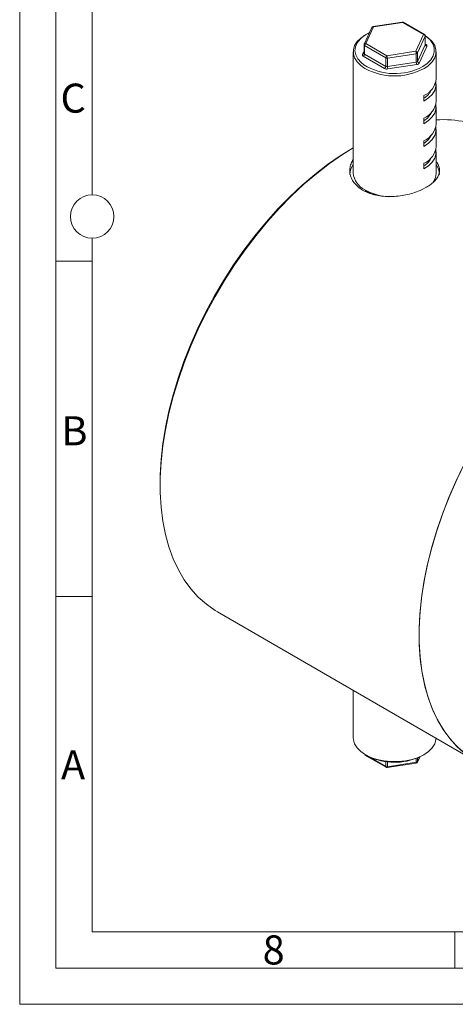
# Model space of a CAD drawing. Units: millimetres. Extents: x 0 to 420, y 0 to 297.
# Drawn here: x 0 to 60, y 0 to 136 of the extents above; entities that cross this region are included whole.
import ezdxf

# ---------------------------------------------------------------- set-up
doc = ezdxf.new("R2010")
doc.units = ezdxf.units.MM
doc.linetypes.add('SLD-Durchgehend', pattern=[0])
doc.styles.add('SLDTEXTSTYLE0', font='ARIAL.TTF', dxfattribs={"width": 0.948})

msp = doc.modelspace()

# ---------------------------------------------------------------- linework, layer by layer
at = {"color": 7, "linetype": 'SLD-Durchgehend', "lineweight": 0}
for p, q in [((0, 0), (0, 297)), ((5, 292), (5, 5)), ((10, 185.5), (10, 111.5)), ((10, 105.5), (10, 10)), ((10, 102.332), (5, 102.332)), ((10, 56.166), (5, 56.166)), ((10, 10), (410, 10)), ((60, 10), (60, 5)), ((5, 5), (415, 5)), ((0, 0), (420, 0))]:
    msp.add_line(p, q, dxfattribs=at)
at = {"color": 7, "linetype": 'SLD-Durchgehend', "lineweight": 15}
for p, q in [((48.566452, 134.530294), (47.4991, 132.23072)), ((52.729432, 135.28152), (48.746021, 134.665351)), ((55.800926, 133.56902), (52.884866, 135.252425)), ((55.919983, 132.196331), (55.919983, 133.362818)), ((47.47697, 132.130479), (47.47697, 130.963993)), ((45.984191, 131.191333), (45.984191, 114.471687)), ((47.475439, 130.964743), (47.471067, 130.934901)), ((57.412762, 127.497458), (57.412762, 131.191333)), ((57.412762, 124.386826), (57.412762, 126.7198)), ((55.739087, 125.164863), (55.739087, 124.387205)), ((57.412762, 121.276194), (57.412762, 123.609168)), ((55.739087, 122.054231), (55.739087, 121.276573)), ((57.412762, 118.165563), (57.412762, 120.498536)), ((55.739087, 118.9436), (55.739087, 118.165942)), ((45.984191, 117.976335), (45.969956, 117.968115)), ((57.412762, 114.471687), (57.412762, 117.387905)), ((55.739087, 115.05531), (55.739087, 115.832968)), ((19.373595, 71.896875), (19.373595, 71.50811)), ((27.264925, 54.066403), (62.956982, 33.461817)), ((45.984191, 43.260001), (45.984191, 36.705896)), ((47.596028, 34.328209), (50.512087, 32.644804)), ((54.830501, 33.366934), (55.151087, 34.057625)), ((50.667522, 32.615709), (54.650933, 33.231878))]:
    msp.add_line(p, q, dxfattribs=at)
at = {"color": 8, "linetype": 'SLD-Durchgehend', "lineweight": 0}
for p, q in [((48.782417, 134.624468), (47.715066, 132.324894)), ((52.765828, 135.240637), (48.782417, 134.624468)), ((55.681888, 133.557232), (52.765828, 135.240637)), ((54.614536, 131.257658), (55.681888, 133.557232)), ((55.91187, 133.327243), (54.844518, 131.027669)), ((55.91187, 132.160756), (55.91187, 133.327243)), ((50.462766, 130.349883), (47.546707, 132.033288)), ((47.546707, 132.033288), (47.546707, 130.866801)), ((47.715066, 132.324894), (50.631125, 130.641489)), ((54.844518, 129.861182), (55.91187, 132.160756)), ((56.141852, 131.930767), (55.074501, 129.631193)), ((55.919983, 132.253232), (56.018605, 132.196299)), ((47.255101, 130.840727), (47.47697, 131.318738)), ((50.294407, 128.89179), (47.378348, 130.575195)), ((47.546707, 130.866801), (50.462766, 129.183396)), ((50.462766, 129.183396), (50.462766, 130.349883)), ((50.631125, 130.641489), (54.614536, 131.257658)), ((54.676159, 130.930477), (50.692749, 130.314308)), ((50.692749, 130.314308), (50.692749, 129.147821)), ((54.676159, 129.76399), (54.676159, 130.930477)), ((54.844518, 131.027669), (54.844518, 129.861182)), ((50.692749, 129.147821), (54.676159, 129.76399)), ((54.737783, 129.43681), (50.754372, 128.820641)), ((47.546707, 34.43722), (50.462766, 32.753814)), ((54.844518, 33.4316), (55.130666, 34.048097)), ((54.844518, 33.9239), (54.844518, 33.4316)), ((50.462766, 32.753814), (50.462766, 33.431681)), ((50.692749, 33.403916), (50.692749, 32.71824)), ((50.692749, 32.71824), (54.676159, 33.334409)), ((54.676159, 33.334409), (54.676159, 33.858339))]:
    msp.add_line(p, q, dxfattribs=at)
at = {"color": 8, "linetype": 'SLD-Durchgehend', "lineweight": 0, "flags": 128}
for points in [[(48.746021, 134.665351), (48.748181, 134.665464), (48.758835, 134.660477), (48.770395, 134.646634), (48.782417, 134.624468)], [(52.729432, 135.28152), (52.731592, 135.281633), (52.742246, 135.276646), (52.753806, 135.262803), (52.765828, 135.240637)], [(47.81615, 133.615319), (47.494708, 133.411771), (46.935609, 132.945893), (46.529592, 132.429871), (46.289707, 131.880289), (46.223665, 131.314813), (46.333588, 130.751616), (46.615942, 130.208801), (47.061654, 129.703814), (47.447313, 129.392953)], [(55.570728, 129.150344), (56.199917, 129.585414), (56.684425, 130.078349), (57.008681, 130.613305), (57.162263, 131.173087), (57.140234, 131.739705), (56.943303, 132.294946), (56.577798, 132.820964), (56.055468, 133.300854), (55.916791, 133.40167)], [(55.919983, 133.362818), (55.917946, 133.344877), (55.91187, 133.327243)], [(55.91187, 132.160756), (55.917946, 132.17839), (55.919983, 132.196331)], [(47.546707, 34.43722), (47.526172, 34.450737), (47.519495, 34.456016)], [(50.692749, 32.71824), (50.691564, 32.682862), (50.688058, 32.653947), (50.682363, 32.632604), (50.674699, 32.619654), (50.667522, 32.615709)], [(54.676159, 33.334409), (54.674975, 33.299032), (54.671469, 33.270116), (54.665774, 33.248773), (54.65811, 33.235823), (54.650933, 33.231878)], [(54.844518, 33.4316), (54.840099, 33.394355), (54.830501, 33.366934)]]:
    msp.add_lwpolyline(points, dxfattribs=at)
at = {"color": 7, "linetype": 'SLD-Durchgehend', "lineweight": 15, "flags": 128}
for points in [[(47.600163, 128.892532), (47.017608, 129.299226), (46.519575, 129.797205), (46.178901, 130.337544), (46.005936, 130.903824), (46.005936, 131.478841), (46.178901, 132.045122), (46.519575, 132.58546), (47.017608, 133.083439), (47.657866, 133.523927), (48.23438, 133.814856)], [(48.245866, 133.839603), (48.18892, 133.812531), (47.81615, 133.615319)], [(55.913304, 133.418818), (56.379345, 133.083439), (56.877378, 132.58546), (57.218053, 132.045122), (57.391018, 131.478841), (57.391018, 130.903824), (57.218053, 130.337544), (56.877378, 129.797205), (56.379345, 129.299226), (56.256479, 129.201768)], [(55.739087, 124.387205), (56.379345, 124.827693), (56.877378, 125.325672), (57.218053, 125.866011), (57.391018, 126.432291), (57.391018, 127.007308), (57.372928, 127.108629)], [(55.739087, 121.276573), (56.379345, 121.717062), (56.877378, 122.21504), (57.218053, 122.755379), (57.391018, 123.32166), (57.391018, 123.896676), (57.372928, 123.997997)], [(55.739087, 118.165942), (56.379345, 118.60643), (56.877378, 119.104409), (57.218053, 119.644747), (57.391018, 120.211028), (57.391018, 120.786045), (57.372928, 120.887365)], [(19.373595, 71.896875), (19.38845, 72.931875), (19.507189, 75.048686), (19.744136, 77.220004), (20.098233, 79.436133), (20.5679, 81.687174), (21.151037, 83.963074), (21.84504, 86.253669), (22.646811, 88.548727), (23.552768, 90.837999), (24.558865, 93.11126), (25.660608, 95.358356), (26.853077, 97.569253), (28.130947, 99.734076), (29.488508, 101.843156), (30.919699, 103.887073), (32.418128, 105.856699), (33.977101, 107.743236), (35.589657, 109.53826), (37.248593, 111.233753), (38.946501, 112.822143), (40.675796, 114.296336), (42.428755, 115.649746), (44.197549, 116.876331), (45.974279, 117.970611)], [(45.984191, 117.974107), (44.511776, 117.056925), (42.720592, 115.814814), (40.945444, 114.444272), (39.194259, 112.951419), (37.474859, 111.342923), (35.794924, 109.625968), (34.161956, 107.808222), (32.583248, 105.897804), (31.065853, 103.903246), (29.616545, 101.833457), (28.241799, 99.69768), (26.947754, 97.505455), (25.740191, 95.266571), (24.624501, 92.99103), (23.605669, 90.688994), (22.688244, 88.370744), (21.876325, 86.046635), (21.173536, 83.727045), (20.583017, 81.422336), (20.107406, 79.142801), (19.748826, 76.89862), (19.50888, 74.699816), (19.388638, 72.556211), (19.388638, 70.477377), (19.50888, 68.4726), (19.748826, 66.550832), (20.107406, 64.720659), (20.583017, 62.990252), (21.173536, 61.367341), (21.876325, 59.859175), (22.688244, 58.472488), (23.605669, 57.213474), (24.624501, 56.087756), (25.740191, 55.100363), (26.947754, 54.255703), (27.264925, 54.066403)], [(55.739087, 115.05531), (56.379345, 115.495798), (56.877378, 115.993777), (57.218053, 116.534116), (57.391018, 117.100396), (57.391018, 117.675413), (57.372928, 117.776734)], [(62.956982, 33.461817), (62.849631, 33.524492), (61.627269, 34.344978), (60.495909, 35.308872), (59.460606, 36.411869), (58.525983, 37.649041), (57.696215, 39.014864), (56.975006, 40.503238), (56.365579, 42.107514), (55.870655, 43.820529), (55.492445, 45.634631), (55.232637, 47.541718), (55.092393, 49.533273), (55.072338, 51.6004), (55.172562, 53.733868), (55.392618, 55.924147), (55.731522, 58.161457), (56.187762, 60.435803), (56.759299, 62.737029), (57.44358, 65.054856), (58.23755, 67.378934), (59.137663, 69.69888), (60.139898, 72.004335), (61.239779, 74.285002), (62.432394, 76.530694), (63.712417, 78.731382), (65.074129, 80.877237), (66.511451, 82.958674), (68.017961, 84.966399), (69.586933, 86.891443), (71.211358, 88.72521), (72.883981, 90.459509), (74.597332, 92.086593), (76.343759, 93.599198), (78.115462, 94.990565), (79.904528, 96.254483), (81.702966, 97.385304), (83.502744, 98.37798), (85.295825, 99.228076), (87.074199, 99.931796), (88.829924, 100.485997), (90.555159, 100.888203), (92.242198, 101.136618), (93.883506, 101.230133), (95.471754, 101.16833), (96.999847, 100.951486), (98.46096, 100.580567), (99.848569, 100.057232), (101.049124, 99.446492)], [(101.049124, 99.446492), (100.07225, 99.955346), (98.697504, 100.503875), (97.248197, 100.900329), (95.730801, 101.142939), (94.152094, 101.23062), (92.519126, 101.162981), (90.83919, 100.940324), (89.119791, 100.563643), (87.368606, 100.034621), (85.593457, 99.355621), (83.802273, 98.529675), (82.003053, 97.560471), (80.203833, 96.45234), (78.412649, 95.210229), (76.6375, 93.839686), (74.886315, 92.346833), (73.166916, 90.738337), (71.48698, 89.021382), (69.854012, 87.203636), (68.275305, 85.293218), (66.757909, 83.298661), (65.308602, 81.228871), (63.933856, 79.093094), (62.639811, 76.900869), (61.432247, 74.661986), (60.316558, 72.386445), (59.297726, 70.084408), (58.380301, 67.766158), (57.568381, 65.442049), (56.865593, 63.12246), (56.275074, 60.817751), (55.799463, 58.538215), (55.440883, 56.294034), (55.200936, 54.09523), (55.080695, 51.951625), (55.080695, 49.872791), (55.200936, 47.868014), (55.440883, 45.946247), (55.799463, 44.116073), (56.275074, 42.385666), (56.865593, 40.762756), (57.568381, 39.254589), (58.380301, 37.867902), (59.297726, 36.608888), (60.316558, 35.483171), (61.432247, 34.495777), (62.639811, 33.651117), (62.956982, 33.461817)], [(45.984191, 36.705896), (46.005936, 36.418388), (46.178901, 35.852107), (46.519575, 35.311768), (47.017608, 34.813789), (47.657866, 34.373301), (48.420897, 34.003688), (49.283515, 33.71618), (50.219511, 33.519512), (51.200444, 33.419662), (52.196509, 33.419662), (53.177443, 33.519512), (54.113438, 33.71618), (54.976056, 34.003688), (55.739087, 34.373301), (56.379345, 34.813789), (56.877378, 35.311768), (57.218053, 35.852107), (57.391018, 36.418388), (57.412762, 36.705896)]]:
    msp.add_lwpolyline(points, dxfattribs=at)
at = {"color": 7, "linetype": 'SLD-Durchgehend', "lineweight": 0}
msp.add_circle((10, 108.5), 3, dxfattribs=at)
at = {"color": 7, "linetype": 'SLD-Durchgehend', "lineweight": 15}
for centre, radius, start, end in [((48.782417, 134.430054), 0.238095, 98.79303893, 155.10153856), ((52.765828, 135.046223), 0.238095, 60.00268827, 98.79303893), ((55.681888, 133.362818), 0.238095, 0, 60.00268827), ((47.715066, 132.130479), 0.238095, 155.10153856, 180), ((51.719592, 136.322325), 8.140551, 238.34424624, 298.23445075), ((54.62547, 127.730644), 2.79703, 293.46212507, 355.21773398), ((54.091107, 127.286158), 2.986499, 303.49127028, 334.30156556), ((54.62547, 124.620013), 2.79703, 293.46212507, 355.21773398), ((54.091107, 124.175526), 2.986499, 303.49127028, 334.30156556), ((54.62547, 121.509381), 2.79703, 293.46212507, 355.21773398), ((58.444232, 107.643638), 14.203234, 60.87552479, 94.16460793), ((54.091107, 121.064894), 2.986499, 303.49127028, 334.30156556), ((54.62547, 118.398749), 2.79703, 293.46212507, 355.21773398), ((54.091107, 117.954263), 2.986499, 303.49127028, 334.30156556), ((47.859824, 114.232224), 2.352255, 142.88031463, 178.90263402), ((55.526566, 114.228564), 2.362889, 1.18118066, 37.03587069), ((48.805913, 114.742419), 2.83468, 185.48050162, 244.07352307), ((55.231753, 114.510716), 2.181358, 319.57260593, 358.97482445), ((51.674659, 41.838049), 8.507183, 248.08779795, 297.17995181), ((50.631125, 32.851006), 0.238095, 240.00268827, 278.79303893), ((54.614536, 33.467175), 0.238095, 278.79303893, 335.10153856)]:
    msp.add_arc(centre, radius, start, end, dxfattribs=at)
at = {"color": 8, "linetype": 'SLD-Durchgehend', "lineweight": 0}
for centre, radius, start, end in [((48.737663, 134.432381), 0.197232, 76.88472943, 150.23532503), ((52.835571, 135.143284), 0.119756, 65.69288095, 125.61757748), ((55.751631, 133.459879), 0.119756, 65.69288095, 125.61757748), ((55.654751, 133.300114), 0.258546, 6.02313475, 83.97520203), ((47.596641, 132.14273), 0.120296, 185.84520265, 245.47493831), ((47.670312, 132.132807), 0.197232, 76.88472943, 150.23532503), ((47.912235, 132.016654), 0.365906, 122.60547834, 177.39452151), ((56.168989, 132.187885), 0.258546, 186.02313475, 263.97520203), ((55.945375, 132.303412), 0.129753, 259.08698885, 304.35933412), ((55.944461, 132.000516), 0.209352, 340.53899809, 69.2579248), ((47.452493, 130.770978), 0.209352, 160.53899809, 249.2579248), ((47.303075, 131.025833), 0.191221, 255.47039701, 330.57044443), ((47.181179, 130.883435), 0.365906, 302.60547834, 357.39452151), ((47.596641, 130.976244), 0.120296, 185.84520265, 245.47493831), ((50.828294, 130.333249), 0.365906, 122.60547834, 177.39452151), ((50.630721, 130.674494), 0.365487, 242.64282515, 279.77109698), ((49.784468, 130.31263), 0.908282, 0.1058974, 21.22720356), ((53.767879, 130.928799), 0.908282, 0.1058974, 21.22720356), ((54.587399, 131.00054), 0.258546, 6.02313475, 83.97520203), ((54.663142, 131.147441), 0.217354, 273.43350233, 326.56112114), ((51.667985, 136.334631), 8.481274, 241.33915807, 302.75273697), ((50.097239, 129.200029), 0.365906, 302.60547834, 357.39452151), ((50.630317, 129.541012), 0.730975, 242.64282515, 279.77109698), ((50.630721, 129.508007), 0.365487, 242.64282515, 279.77109698), ((51.601029, 129.1495), 0.908282, 180.1058974, 201.22720356), ((54.663142, 129.980954), 0.217354, 273.43350233, 326.56112114), ((55.58444, 129.765669), 0.908282, 180.1058974, 201.22720356), ((54.711748, 129.870737), 0.434708, 273.43350233, 326.56112114), ((55.101637, 129.888311), 0.258546, 186.02313475, 263.97520203), ((51.346366, 118.843931), 7.649936, 240.38965864, 266.05080181), ((50.579433, 32.740937), 0.117376, 173.70115249, 234.98666712), ((50.630721, 33.078425), 0.365487, 242.64282515, 279.77109698), ((54.663142, 33.551372), 0.217354, 273.43350233, 326.56112114)]:
    msp.add_arc(centre, radius, start, end, dxfattribs=at)
at = {"color": 7, "linetype": 'SLD-Durchgehend', "lineweight": 15}
for points, knots in [([(55.926233, 132.165328), (55.92682, 132.16466), (55.929332, 132.161801), (55.918453, 132.181107), (55.920971, 132.19294), (55.921473, 132.195299)], [0, 0, 0, 0, 0.196397688, 0.839823269, 1, 1, 1, 1]), ([(45.984191, 116.360034), (45.8718, 116.168312), (45.640859, 115.774363), (45.496155, 115.124926), (45.50804, 114.4562), (45.69978, 113.792101), (46.05984, 113.171339), (46.584965, 112.606742), (47.247351, 112.129744), (48.038828, 111.744913), (48.920419, 111.467946), (49.885937, 111.296921), (50.895049, 111.234622), (51.938988, 111.277375), (52.97372, 111.418691), (53.981896, 111.653531), (55.062523, 112.005069), (55.703528, 112.335847), (56.075804, 112.527953)], [0, 0, 0, 0, 0.0570412879, 0.1172076749, 0.1790850718, 0.2398206619, 0.302330023, 0.3628039027, 0.4250730411, 0.4848459633, 0.5463573741, 0.6060899245, 0.6675172608, 0.7279243876, 0.7900611509, 0.8508143608, 0.9133576647, 1, 1, 1, 1]), ([(56.075804, 112.527953), (56.305098, 112.671447), (56.770389, 112.962629), (57.291274, 113.445791), (57.668739, 113.95493), (57.873985, 114.476253), (57.913328, 115.010258), (57.758612, 115.536158), (57.583277, 115.895201), (57.419153, 116.065191), (57.412762, 116.07181)], [0, 0, 0, 0, 0.13972145478, 0.283527152, 0.42323953467, 0.5669423989, 0.70778310629, 0.85265892206, 0.99426283455, 1, 1, 1, 1]), ([(47.631161, 112.089656), (47.770438, 112.005751), (48.127397, 111.790707), (48.616856, 111.582751), (48.977068, 111.48491), (49.055909, 111.463495)], [0, 0, 0, 0, 0.3332361756, 0.8540643613, 1, 1, 1, 1])]:
    msp.add_open_spline(points, degree=3, knots=knots, dxfattribs=at)

# ---------------------------------------------------------------- texts
at = {"color": 7, "linetype": 'Continuous', "lineweight": 0, "char_height": 4, "attachment_point": 1, "style": 'SLDTEXTSTYLE0'}
for s, insert in [('C', (5.631738, 126.805473)), ('B', (5.762286, 80.989604)), ('A', (5.702858, 34.989604)), ('8', (33.5, 9.489604))]:
    msp.add_mtext(s, dxfattribs=dict(at, insert=insert))

doc.saveas('drawing.dxf')
